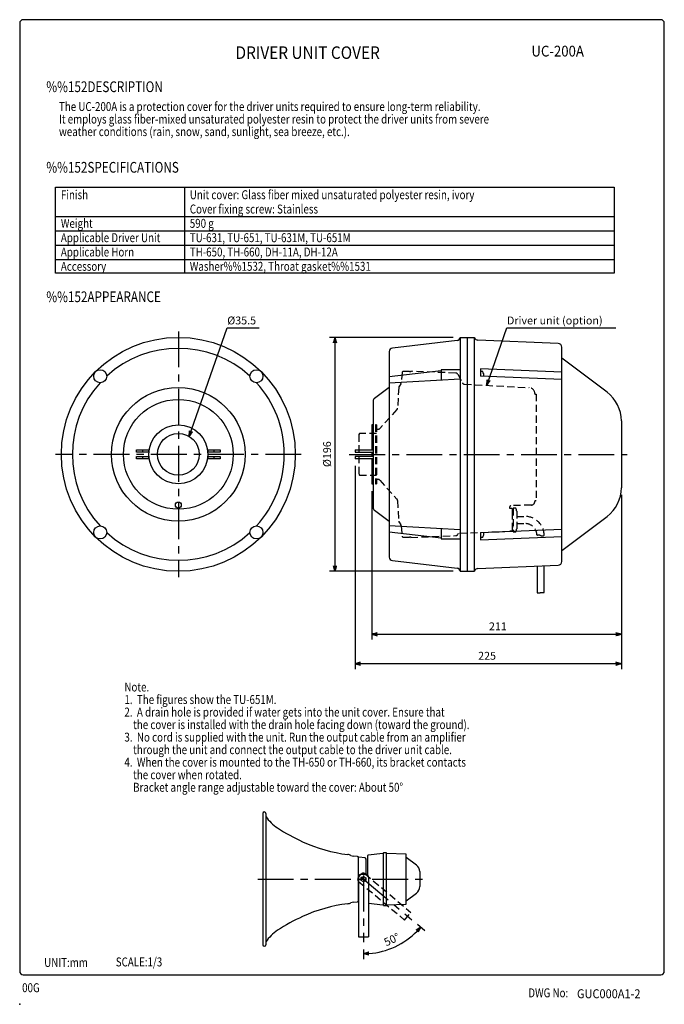
# Model space of a CAD drawing. Extents: x 0 to 540, y 0 to 825.
import ezdxf
from ezdxf.enums import TextEntityAlignment as Align

# ---------------------------------------------------------------- set-up
doc = ezdxf.new("R2010")
doc.units = 0
doc.header["$LTSCALE"] = 24
doc.header["$MEASUREMENT"] = 0
doc.linetypes.add('CENTER', pattern=[2, 1.25, -0.25, 0.25, -0.25])
doc.linetypes.add('HIDDEN', pattern=[0.375, 0.25, -0.125])
doc.layers.get('0').update_dxf_attribs({"linetype": 'CONTINUOUS'})
for name, color, linetype in [('1', 3, 'CONTINUOUS'), ('CENTER', 1, 'CENTER'), ('GAWA', 2, 'CONTINUOUS'), ('PEN1', 5, 'CONTINUOUS'), ('SCALE', 4, 'CONTINUOUS')]:
    doc.layers.add(name, color=color, linetype=linetype)
doc.styles.add('CMP-SET', font='COMPLEX', dxfattribs={"width": 0.9})
doc.styles.get("Standard").update_dxf_attribs({"font": 'SIMPLEX'})
doc.styles.add('UT7', font='TOAFONT', dxfattribs={"width": 0.8})
doc.dimstyles.get("Standard").update_dxf_attribs({"dimtxt": 0.18, "dimasz": 0.18, "dimexe": 0.18, "dimexo": 0.0625, "dimgap": 0.09, "dimtad": 0, "dimtih": 1, "dimtoh": 1, "dimdec": 3, "dimzin": 0, "dimdsep": 46, "dimtxsty": 'Standard', "dimcen": 0.09, "dimadec": 0, "dimazin": 0, "dimtfac": 1, "dimtdec": 3, "dimtofl": 0, "dimtmove": 2, "dimatfit": 3, "dimfxl": 0, "dimtolj": 1, "dimtzin": 0, "dimarcsym": 0})

# ---------------------------------------------------------------- blocks, each defined once
blk = doc.blocks.new('YAZ1', base_point=(184, 133))
for p, q in [((184, 133), (183, 133.27)), ((184, 133), (183, 132.73)), ((183, 133), (184, 133))]:
    blk.add_line(p, q)
blk = doc.blocks.new('YAZ3')
for p, q in [((-1, 0.25), (-0.92, 0.25)), ((-1, 0.2), (-0.74, 0.2)), ((-1, 0.15), (-0.55, 0.15)), ((-1, 0.1), (-0.36, 0.1)), ((-1, 0.05), (-0.18, 0.05)), ((-1, -0.05), (-0.2, -0.05)), ((-1, -0.1), (-0.38, -0.1)), ((-1, -0.15), (-0.57, -0.15)), ((-1, -0.2), (-0.76, -0.2)), ((-1, -0.25), (-0.94, -0.25))]:
    blk.add_line(p, q)
blk.add_solid([(0, 0), (-1, 0.27), (-1, -0.27)])
blk.add_blockref('YAZ1', (0, 0))
blk = doc.blocks.new('*D6')
at = {"color": 0, "linetype": 'ByBlock'}
for p, q in [((363.03, 504.24), (259.61, 504.24)), ((264.11, 499.74), (264.11, 312.74)), ((363.03, 308.24), (259.61, 308.24))]:
    blk.add_line(p, q, dxfattribs=at)
at = {"color": 0, "linetype": 'ByBlock', "xscale": 4.5, "yscale": 4.5, "zscale": 4.5}
for p, rotation in [((264.11, 504.24), 90), ((264.11, 308.24), 270)]:
    blk.add_blockref('YAZ3', p, dxfattribs=dict(at, rotation=rotation))
at = {"color": 0, "linetype": 'Continuous'}
blk.add_text('%%c196', height=6.6, rotation=90, dxfattribs=at).set_placement((260.81, 395.56))
blk = doc.blocks.new('*D5')
at = {"color": 0, "linetype": 'ByBlock'}
for p, q in [((281.03, 396.49), (281.03, 226.34)), ((504.03, 372.24), (504.03, 226.34)), ((499.53, 230.84), (285.53, 230.84))]:
    blk.add_line(p, q, dxfattribs=at)
at = {"color": 0, "linetype": 'ByBlock', "xscale": 4.5, "yscale": 4.5, "zscale": 4.5, "rotation": 180}
blk.add_blockref('YAZ3', (281.03, 230.84), dxfattribs=at)
at = {"color": 0, "linetype": 'ByBlock', "xscale": 4.5, "yscale": 4.5, "zscale": 4.5}
blk.add_blockref('YAZ3', (504.03, 230.84), dxfattribs=at)
at = {"color": 0, "linetype": 'Continuous'}
blk.add_text('225', height=6.6, dxfattribs=at).set_placement((384.04, 234.14))
blk = doc.blocks.new('*D4')
at = {"color": 0, "linetype": 'ByBlock'}
for p, q in [((295.03, 375.49), (295.03, 251)), ((504.03, 372.24), (504.03, 251)), ((299.53, 255.5), (499.53, 255.5))]:
    blk.add_line(p, q, dxfattribs=at)
at = {"color": 0, "linetype": 'ByBlock', "xscale": 4.5, "yscale": 4.5, "zscale": 4.5, "rotation": 180}
blk.add_blockref('YAZ3', (295.03, 255.5), dxfattribs=at)
at = {"color": 0, "linetype": 'ByBlock', "xscale": 4.5, "yscale": 4.5, "zscale": 4.5}
blk.add_blockref('YAZ3', (504.03, 255.5), dxfattribs=at)
at = {"color": 0, "linetype": 'Continuous'}
blk.add_text('211', height=6.6, dxfattribs=at).set_placement((393.08, 258.8))
blk = doc.blocks.new('*D7')
at = {"color": 0, "linetype": 'ByBlock'}
for p, q in [((333.17, 59.37), (339.37, 54.16)), ((288.07, 38.34), (288.07, 30.24))]:
    blk.add_line(p, q, dxfattribs=at)
blk.add_arc((288.07, 97.21), 62.48, 274.1278, 315.8722, dxfattribs=at)
at = {"color": 0, "linetype": 'ByBlock', "xscale": 4.5, "yscale": 4.5, "zscale": 4.5}
for p, rotation in [((335.93, 57.05), 47.9361021581416), ((288.07, 34.74), 182.0638978418574)]:
    blk.add_blockref('YAZ3', p, dxfattribs=dict(at, rotation=rotation))
at = {"color": 0, "linetype": 'Continuous'}
blk.add_text('50%%d', height=6.6, rotation=25, dxfattribs=at).set_placement((307.1, 40.79))

msp = doc.modelspace()

# ---------------------------------------------------------------- linework, layer by layer
for p, q in [((30, 684.60189), (498, 684.60189)), ((30, 612.60189), (30, 684.60189)), ((498, 684.60189), (498, 612.60189)), ((498, 612.60189), (30, 612.60189)), ((366.3911, 556.17344), (312.18199, 549.90131)), ((369.0268, 558.81216), (369.0268, 362.81216)), ((369.0268, 558.81216), (381.0268, 558.81216)), ((375.0268, 362.81216), (375.0268, 558.81216)), ((381.0268, 365.05979), (381.0268, 558.81216)), ((451.15137, 553.65027), (383.81603, 556.44862)), ((309.5268, 546.92119), (309.5268, 374.70313)), ((454.0268, 370.97147), (454.0268, 550.65286)), ((492.0268, 512.81216), (454.0268, 541.31216)), ((353.0268, 530.84185), (309.5268, 525.80879)), ((369.0268, 531.71954), (353.0268, 531.71954)), ((353.0268, 531.71954), (353.0268, 523.23889)), ((454.0268, 529.54553), (386.0268, 532.37151)), ((386.0268, 532.37151), (386.0268, 526.21954)), ((387.9268, 530.21954), (386.0268, 530.21954)), ((309.5268, 520.71954), (369.0268, 524.16555)), ((454.0268, 523.39356), (386.0268, 526.21954)), ((309.5268, 516.81961), (297.24112, 507.71911)), ((296.0268, 505.30844), (296.0268, 416.31589)), ((504.0268, 488.81216), (504.0268, 432.81216)), ((295.0268, 485.56216), (295.0268, 464.56216)), ((296.0268, 485.56216), (295.0268, 485.56216)), ((97.90281, 464.56216), (107.90281, 464.56216)), ((97.90281, 462.56216), (97.90281, 464.56216)), ((107.90281, 462.56216), (97.90281, 462.56216)), ((102.90281, 464.56216), (102.90281, 462.56216)), ((107.90281, 464.56216), (107.90281, 462.56216)), ((157.90281, 464.56216), (167.90281, 464.56216)), ((157.90281, 462.56216), (157.90281, 464.56216)), ((167.90281, 462.56216), (157.90281, 462.56216)), ((162.90281, 462.56216), (162.90281, 464.56216)), ((167.90281, 464.56216), (167.90281, 462.56216)), ((281.0268, 464.56216), (296.0268, 464.56216)), ((281.0268, 464.56216), (281.0268, 462.56216)), ((281.0268, 462.56216), (296.0268, 462.56216)), ((295.0268, 462.56216), (295.0268, 459.06216)), ((97.90281, 459.06216), (107.90281, 459.06216)), ((97.90281, 457.06216), (97.90281, 459.06216)), ((107.90281, 457.06216), (97.90281, 457.06216)), ((102.90281, 459.06216), (102.90281, 457.06216)), ((107.90281, 459.06216), (107.90281, 457.06216)), ((157.90281, 459.06216), (167.90281, 459.06216)), ((157.90281, 457.06216), (157.90281, 459.06216)), ((167.90281, 457.06216), (157.90281, 457.06216)), ((162.90281, 457.06216), (162.90281, 459.06216)), ((167.90281, 459.06216), (167.90281, 457.06216)), ((296.0268, 459.06216), (281.0268, 459.06216)), ((281.0268, 459.06216), (281.0268, 457.06216)), ((296.0268, 457.06216), (281.0268, 457.06216)), ((295.0268, 457.06216), (295.0268, 436.06216)), ((295.0268, 436.06216), (296.0268, 436.06216)), ((297.24112, 413.90522), (309.5268, 404.80471)), ((454.0268, 380.31216), (492.0268, 408.81216)), ((369.0268, 397.45877), (309.5268, 400.90478)), ((353.0268, 398.38543), (353.0268, 389.90478)), ((386.0268, 395.40478), (454.0268, 398.23076)), ((309.5268, 395.81553), (353.0268, 390.78248)), ((353.0268, 389.90478), (369.0268, 389.90478)), ((386.0268, 395.40478), (386.0268, 389.25281)), ((386.0268, 389.25281), (454.0268, 392.07879)), ((386.0268, 391.40478), (387.9268, 391.40478)), ((312.18199, 371.72301), (366.3911, 365.45088)), ((381.0268, 362.81216), (381.0268, 365.05979)), ((383.83467, 365.17648), (451.15137, 367.97405)), ((433.36496, 367.27017), (433.36496, 344.91737)), ((439.36496, 344.91737), (439.36496, 367.51049)), ((369.0268, 362.81216), (381.0268, 362.81216)), ((203.67835, 159.91647), (203.67835, 49.89147)), ((206.15335, 159.91647), (206.15335, 49.89147)), ((283.04608, 123.82236), (279.65965, 124.15645)), ((291.31585, 124.2785), (291.31585, 108.62742)), ((304.11032, 126.36026), (291.91327, 124.94903)), ((304.70335, 82.85397), (304.70335, 126.95397)), ((307.40335, 126.95397), (304.70335, 126.95397)), ((307.40335, 82.85397), (307.40335, 126.95397)), ((323.82835, 125.76566), (307.40335, 126.44825)), ((323.82835, 84.04228), (323.82835, 125.76566)), ((283.55335, 123.26285), (283.55335, 123.24147)), ((283.55335, 123.24147), (283.55335, 86.54509)), ((284.00335, 123.24147), (283.55335, 123.24147)), ((289.39801, 122.59411), (284.00335, 123.24147)), ((290.22093, 121.48007), (289.73944, 122.3628)), ((290.30335, 109.0432), (290.30335, 121.15685)), ((332.37835, 116.60397), (323.82835, 123.01647)), ((286.15557, 109.06647), (289.98057, 109.06647)), ((335.07835, 111.20397), (335.07835, 98.60397)), ((283.90557, 106.81647), (283.90557, 56.52897)), ((286.15557, 106.00815), (288.06807, 107.11233)), ((286.15557, 103.79979), (286.15557, 106.00815)), ((288.06807, 102.69561), (286.15557, 103.79979)), ((288.06807, 107.11233), (289.98057, 106.00815)), ((289.98057, 103.79979), (288.06807, 102.69561)), ((289.98057, 106.00815), (289.98057, 103.79979)), ((292.23057, 106.81647), (292.23057, 56.52897)), ((323.82835, 86.79147), (332.37835, 93.20397)), ((279.65965, 85.6515), (283.04608, 85.98558)), ((283.55335, 86.56647), (283.90557, 86.56647)), ((292.23057, 84.8222), (304.11032, 83.44768)), ((304.70335, 82.85397), (307.40335, 82.85397)), ((307.40335, 83.35969), (323.82835, 84.04228)), ((283.90557, 56.52897), (292.23057, 56.52897))]:
    msp.add_line(p, q)
msp.add_lwpolyline([(433.36496, 344.91737, 0.002087179), (433.57733, 344.85859, 0.006295292), (433.78981, 344.8036, 0.010659929), (434.00251, 344.75619, 0.015183872), (434.21553, 344.72014, 0.019841902), (434.42898, 344.69924, 0.031397338), (434.75304, 344.70081, 0.017947498), (435.07817, 344.73459, 0.013561526), (435.40421, 344.78939, 0.000830894), (435.73101, 344.85405, -0.005165702), (436.05839, 344.91737, -0.077723662), (438.83407, 344.98056, -0.00224571), (439.09954, 344.94977, -0.000747786), (439.36496, 344.91737)], format="xyb")
for centre, radius in [((132.90281, 460.81216), 98), ((67.49543, 526.21954), 5.5), ((198.31019, 526.21954), 5.5), ((132.90281, 460.81216), 56.00745), ((132.90281, 460.81216), 46.00745), ((132.90281, 460.81216), 24.75), ((132.90281, 460.81216), 17.5), ((132.90281, 418.31216), 2.5), ((67.49543, 395.40478), 5.5), ((198.31019, 395.40478), 5.5)]:
    msp.add_circle(centre, radius)
for centre, radius, start, end in [((366.04629, 559.15356), 3, 276.59991698, 353.46565363), ((383.95924, 559.44526), 3, 192.18287079, 267.62024609), ((451.0268, 550.65286), 3, 0, 87.62024609), ((132.90281, 460.81216), 88.78194, 47.56266434, 132.43733566), ((312.5268, 546.92119), 3, 96.59991698, 180), ((380.4268, 526.21954), 8.5, 359.18782878, 28.07248694), ((132.90281, 460.81216), 88.78194, 137.56266434, 222.43733566), ((132.90281, 460.81216), 88.78194, 0, 42.43733566), ((474.0268, 488.81216), 30, 0, 53.13010235), ((299.0268, 505.30844), 3, 126.52885537, 180), ((132.90281, 460.81216), 88.78194, 317.56266434, 0), ((474.0268, 432.81216), 30, 306.86989765, 0), ((299.0268, 416.31589), 3, 180, 233.47114463), ((132.90281, 460.81216), 88.78194, 227.56266434, 312.43733566), ((380.4268, 395.40478), 8.5, 331.92751306, 0.81217122), ((312.5268, 374.70313), 3, 180, 263.40008302), ((366.04629, 362.47076), 3, 6.53434637, 83.40008302), ((383.95924, 362.17906), 3, 92.37975391, 167.81712921), ((451.0268, 370.97147), 3, 272.37975391, 0), ((204.91585, 159.91647), 1.2375, 0, 180), ((237.99029, 180.01053), 39.0375, 215.35844761, 235.54383783), ((299.57647, 275.51177), 152.6625, 236.76399009, 245.80383477), ((289.80019, 250.29537), 125.6625, 245.15736273, 263.17740987), ((274.12867, 118.02197), 7.5375, 63.79297255, 84.34002676), ((280.28921, 130.53797), 6.4125, 243.79297255, 264.36573334), ((282.99085, 123.26258), 0.5625, 0, 84.36573334), ((291.99085, 124.2785), 0.675, 96.59991698, 180), ((304.03274, 127.03078), 0.675, 276.59991698, 353.46565363), ((289.34439, 122.14732), 0.45, 28.61045967, 83.1572266), ((289.62835, 121.15685), 0.675, 0, 28.61045967), ((328.32835, 111.20397), 6.75, 0, 53.13010235), ((286.15557, 106.81647), 2.25, 90, 180), ((289.98057, 106.81647), 2.25, 0, 90), ((328.32835, 98.60397), 6.75, 306.86989765, 0), ((289.80019, -40.48743), 125.6625, 96.82259013, 114.84263727), ((274.12867, 91.78597), 7.5375, 275.65997324, 296.20702745), ((280.28921, 79.26998), 6.4125, 95.63426666, 116.20702745), ((282.99085, 86.54537), 0.5625, 275.63426666, 0), ((304.03274, 82.77716), 0.675, 6.53434637, 83.40008302), ((299.57647, -65.70382), 152.6625, 114.19616523, 123.23600991), ((237.99029, 29.79741), 39.0375, 124.45616217, 144.64155239), ((204.91585, 49.89147), 1.2375, 180, 0)]:
    msp.add_arc(centre, radius, start, end)
msp.add_point((0, 0))
at = {"layer": '1', "linetype": 'HIDDEN'}
for p, q in [((320.43675, 529.41166), (319.57638, 520.80796)), ((326.5268, 530.31216), (321.43179, 530.31216)), ((326.5268, 530.31216), (326.5268, 529.81216)), ((327.5268, 529.81216), (326.5268, 529.81216)), ((365.33705, 528.93558), (327.5268, 530.38982)), ((327.5268, 530.38982), (327.5268, 529.81216)), ((319.25041, 519.89757), (317.83026, 517.76735)), ((367.02489, 527.87824), (370.85004, 520.70609)), ((317.49727, 516.7659), (316.56523, 499.5232)), ((372.50482, 519.65029), (426.80161, 516.66155)), ((431.5268, 511.66911), (431.5268, 511.31216)), ((431.5268, 511.31216), (432.5268, 511.31216)), ((432.5268, 511.31216), (432.5268, 421.81216)), ((316.04766, 498.2854), (301.61599, 482.41921)), ((298.0268, 485.56216), (298.0268, 436.06216)), ((299.0268, 485.56216), (298.0268, 485.56216)), ((299.0268, 485.56216), (299.0268, 436.06216)), ((299.0268, 481.81216), (300.18083, 481.81216)), ((284.52679, 478.27466), (284.0268, 477.40866)), ((284.0268, 477.40866), (284.0268, 444.21566)), ((299.0268, 478.27466), (284.52679, 478.27466)), ((284.0268, 444.21566), (284.52679, 443.34966)), ((284.52679, 443.34966), (299.0268, 443.34966)), ((300.18083, 439.81216), (299.0268, 439.81216)), ((301.61599, 439.20511), (316.04766, 423.33892)), ((298.0268, 436.06216), (299.0268, 436.06216)), ((316.56523, 422.10113), (317.49727, 404.85843)), ((431.5268, 421.81216), (431.5268, 421.32767)), ((432.5268, 421.81216), (431.5268, 421.81216)), ((410.5268, 415.31216), (410.5268, 416.84032)), ((412.5268, 415.31216), (410.5268, 415.31216)), ((428.61248, 418.32889), (411.49824, 417.83992)), ((412.5268, 415.31216), (412.5268, 412.31216)), ((413.3268, 415.62712), (413.3268, 395.99721)), ((415.6268, 415.62712), (413.3268, 415.62712)), ((416.3268, 413.17338), (416.3268, 398.45095)), ((412.5268, 412.31216), (412.5268, 399.31216)), ((413.3268, 411.81216), (412.5268, 411.81216)), ((416.3268, 408.81216), (423.36496, 408.81216)), ((317.83026, 403.85698), (319.25041, 401.72675)), ((319.57638, 400.81636), (320.43675, 392.21266)), ((410.5268, 396.04071), (367.36329, 394.38058)), ((412.5268, 396.31216), (410.5268, 396.31216)), ((410.5268, 396.04071), (410.5268, 396.31216)), ((413.3268, 399.81216), (412.5268, 399.81216)), ((412.5268, 399.31216), (412.5268, 396.31216)), ((416.3268, 402.81216), (423.36496, 402.81216)), ((321.43179, 391.31216), (326.5268, 391.31216)), ((326.5268, 391.81216), (327.5268, 391.81216)), ((326.5268, 391.81216), (326.5268, 391.31216)), ((327.5268, 391.2345), (365.33705, 392.68874)), ((327.5268, 391.81216), (327.5268, 391.2345)), ((367.36329, 394.38058), (367.02489, 393.74609)), ((413.3268, 395.99721), (415.6268, 395.99721)), ((283.65008, 106.11451), (286.10874, 109.04463)), ((289.27862, 109.32196), (327.80108, 76.99778)), ((283.92741, 102.94464), (322.44987, 70.62046)), ((322.44987, 70.62046), (327.80108, 76.99778))]:
    msp.add_line(p, q, dxfattribs=at)
msp.add_lwpolyline([(433.36496, 392.81216, -0.002518365), (433.64621, 392.88871, -0.00763394), (433.92748, 392.95919, -0.012959521), (434.20882, 393.01751, -0.018535131), (434.49024, 393.05759, -0.024218059), (434.77178, 393.07336, -0.02506088), (435.06398, 393.05977, -0.019035142), (435.35627, 393.02017, -0.013137015), (435.64857, 392.96124, -0.007515388), (435.94083, 392.88967, -0.002113055), (436.23296, 392.81216, 0.002771629), (436.52668, 392.73473, 0.007253161), (436.82032, 392.6636, 0.011934952), (437.11398, 392.60428, 0.01678823), (437.40776, 392.56231, 0.021765877), (437.70178, 392.54324, 0.026227328), (438.03389, 392.5536, 0.017031648), (438.36636, 392.59291, 0.014816211), (438.69908, 392.65393, 0.005998162), (439.03197, 392.72943, 0.004259626), (439.36496, 392.81216)], format="xyb", dxfattribs=at)
for centre, radius, start, end in [((321.43179, 529.31216), 1, 90, 174.28940686), ((365.26019, 526.93706), 2, 28.07248694, 87.79740184), ((317.58631, 521.00697), 2, 326.30993247, 354.28940686), ((372.61474, 521.64726), 2, 208.07248694, 266.84936417), ((319.49436, 516.65794), 2, 146.30993247, 176.90594194), ((426.5268, 511.66911), 5, 0, 86.84936417), ((314.56815, 499.63115), 2, 317.71077108, 356.90594194), ((300.18083, 483.81216), 2, 270, 315.8550974), ((300.18083, 437.81216), 2, 44.1449026, 90), ((314.56815, 421.99318), 2, 3.09405806, 42.28922892), ((428.5268, 421.32767), 3, 271.63657704, 0), ((411.5268, 416.84032), 1, 91.63657704, 180), ((411.6762, 413.17338), 4.6506, 0, 31.84466636), ((319.49436, 404.96638), 2, 183.09405806, 213.69006753), ((423.36496, 392.81216), 16, 0, 90), ((317.58631, 400.61735), 2, 5.71059314, 33.69006753), ((411.6762, 398.45095), 4.6506, 328.15533364, 0), ((423.36496, 392.81216), 10, 0, 90), ((321.43179, 392.31216), 1, 185.71059314, 270), ((365.26019, 394.68726), 2, 272.20259816, 331.92751306), ((287.83234, 107.59836), 2.25, 50, 140), ((285.37368, 104.66824), 2.25, 140, 230)]:
    msp.add_arc(centre, radius, start, end, dxfattribs=at)
at = {"layer": 'CENTER', "linetype": 'CENTER'}
for p, q in [((132.90281, 563.81216), (132.90281, 357.81216)), ((235.90281, 460.81216), (29.90281, 460.81216)), ((276.0268, 460.81216), (509.0268, 460.81216)), ((288.06807, 107.82897), (288.06807, 52.02897)), ((199.36847, 104.90397), (340.63153, 104.90397)), ((285.82739, 106.78412), (328.57267, 70.91658))]:
    msp.add_line(p, q, dxfattribs=at)
at = {"layer": 'GAWA'}
msp.add_lwpolyline([(0, 27.70194, 0.414214), (3, 24.70194), (537, 24.70194, 0.414214), (540, 27.70194), (540, 822, 0.414214), (537, 825), (3, 825, 0.414214), (0, 822)], format="xyb", close=True, dxfattribs=at)
at = {"layer": 'PEN1'}
for p, q in [((138, 684.60189), (138, 612.60189)), ((30, 660.20189), (498, 660.20189)), ((30, 648.20189), (498, 648.20189)), ((30, 636.20189), (498, 636.20189)), ((30, 624.20189), (498, 624.20189))]:
    msp.add_line(p, q, dxfattribs=at)
at = {"layer": 'SCALE'}
for p, q in [((142.01733, 475.75122), (173.87128, 566.68568)), ((173.87124, 566.68558), (200.56634, 566.68558)), ((391.34151, 518.61343), (408.1809, 566.68537)), ((408.18097, 566.68558), (499.36188, 566.68558))]:
    msp.add_line(p, q, dxfattribs=at)

# ---------------------------------------------------------------- block references
at = {"layer": 'SCALE', "xscale": 4.5, "yscale": 4.5, "zscale": 4.5, "rotation": 250.69486618}
for p in [(391.34151, 518.61343), (142.01733, 475.75122)]:
    msp.add_blockref('YAZ3', p, dxfattribs=at)

# ---------------------------------------------------------------- texts
at = {"style": 'CMP-SET', "width": 0.9}
for s, height, p in [('DRIVER UNIT COVER', 10.5, (241.22759, 796.03425)), ('UC-200A', 9, (450.67533, 797.48475))]:
    msp.add_text(s, height=height, dxfattribs=at).set_placement(p, align=Align.MIDDLE)
for s, style, width, p in [('00G', 'UT7', 0.8, (2.02976, 10.14556)), ('GUC000A1-2', 'CMP-SET', 0.9, (466.84935, 5.09259))]:
    msp.add_text(s, height=7.5, dxfattribs=dict(style=style, width=width)).set_placement(p)
at = {"layer": '1', "style": 'UT7', "width": 0.8}
for s, height, p in [('%%152DESCRIPTION', 9, (22.29295, 764.33356)), ('The UC-200A is a protection cover for the driver units required to ensure long-term reliability. ', 7.5, (32.9009, 748.48345)), ('It employs glass fiber-mixed unsaturated polyester resin to protect the driver units from severe ', 7.5, (32.9009, 737.98345)), ('weather conditions (rain, snow, sand, sunlight, sea breeze, etc.).', 7.5, (32.9009, 727.48345)), ('%%152SPECIFICATIONS', 9, (22.29295, 696.81548)), ('Finish', 7.5, (34.5, 674.60189)), ('Unit cover: Glass fiber mixed unsaturated polyester resin, ivory', 7.5, (142.5, 674.60189)), ('Cover fixing screw: Stainless', 7.5, (142.5, 662.60189)), ('Weight', 7.5, (34.5, 650.60189)), ('590 g', 7.5, (142.5, 650.60189)), ('Applicable Driver Unit', 7.5, (34.5, 638.60189)), ('TU-631, TU-651, TU-631M, TU-651M', 7.5, (142.5, 638.60189)), ('Applicable Horn', 7.5, (34.5, 626.60189)), ('TH-650, TH-660, DH-11A, DH-12A', 7.5, (142.5, 626.60189)), ('Accessory', 7.5, (34.5, 614.60189)), ('Washer%%1532, Throat gasket%%1531', 7.5, (142.5, 614.60189)), ('%%152APPEARANCE', 9, (22.29295, 588.34771)), ('Note.', 7.5, (87.70703, 262.11098)), ('1.  The figures show the TU-651M.', 7.5, (87.70703, 251.61098)), ('2.  A drain hole is provided if water gets into the unit cover. Ensure that ', 7.5, (87.70703, 241.11098)), ('    the cover is installed with the drain hole facing down (toward the ground).', 7.5, (87.70703, 230.61098)), ('3.  No cord is supplied with the unit. Run the output cable from an amplifier', 7.5, (87.70703, 220.11098)), ('    through the unit and connect the output cable to the driver unit cable.', 7.5, (87.70703, 209.61098)), ('4.  When the cover is mounted to the TH-650 or TH-660, its bracket contacts ', 7.5, (87.70703, 199.11098)), ('    the cover when rotated.', 7.5, (87.70703, 188.61098)), ('    Bracket angle range adjustable toward the cover: About 50%%D', 7.5, (87.70703, 178.11098)), ('UNIT:mm', 7.5, (20.5107, 31.30132)), ('SCALE:1/3', 7.5, (80.48353, 31.75732)), ('DWG No:', 7.5, (426.07609, 5.8556))]:
    msp.add_text(s, height=height, dxfattribs=at).set_placement(p)
at = {"layer": 'SCALE'}
for s, p in [('%%C35.5', (173.87124, 569.68558)), ('Driver unit (option)', (408.18097, 569.68558))]:
    msp.add_text(s, height=6.6, dxfattribs=at).set_placement(p)

# ---------------------------------------------------------------- dimensions: what is measured, and where the dimension line sits
dim = msp.add_linear_dim(base=(264.11237, 362.81216), p1=(369.0268, 558.81216), p2=(369.0268, 362.81216), angle=90, text='%%C196', dimstyle='Standard', override={"dimscale": 3, "dimtxt": 2.2, "dimasz": 1.5, "dimexe": 1.5, "dimexo": 2, "dimtih": 0, "dimtoh": 0, "dimblk": 'YAZ3', "dimtofl": 1, "dimtvp": 1}, dxfattribs=at)
dim.commit()
dim.dimension.update_dxf_attribs({"geometry": '*D6', "text_midpoint": (257.51237, 460.81216), "insert": (0, 54.56898)})
for base, p1, p2, text, picture, middle in [((281.0268, 285.4088), (504.0268, 432.81216), (281.0268, 457.06216), '225', '*D5', (392.5268, 292.0088)), ((504.0268, 310.06965), (295.0268, 436.06216), (504.0268, 432.81216), '211', '*D4', (399.5268, 316.66965))]:
    dim = msp.add_linear_dim(base=base, p1=p1, p2=p2, text=text, dimstyle='Standard', override={"dimscale": 3, "dimtxt": 2.2, "dimasz": 1.5, "dimexe": 1.5, "dimexo": 2, "dimtih": 0, "dimtoh": 0, "dimblk": 'YAZ3', "dimtofl": 1, "dimtvp": 1}, dxfattribs=at)
    dim.commit()
    dim.dimension.update_dxf_attribs({"geometry": picture, "text_midpoint": middle, "insert": (0, 54.56898)})
dim = msp.add_angular_dim_2l(base=(327.28127, 56.26722), line1=((285.82739, 106.78412), (328.57267, 70.91658)), line2=((288.06807, 107.82897), (288.06807, 52.02897)), text='50%%D', dimstyle='Standard', override={"dimscale": 3, "dimtxt": 2.2, "dimasz": 1.5, "dimexe": 1.5, "dimexo": 2, "dimtih": 0, "dimtoh": 0, "dimdec": 4, "dimblk": 'YAZ3', "dimtdec": 4, "dimtofl": 1, "dimtvp": 1}, dxfattribs=at)
dim.commit()
dim.dimension.update_dxf_attribs({"geometry": '*D7', "text_midpoint": (311.68215, 54.26342), "insert": (0, 7.69165)})

doc.saveas('drawing.dxf')
